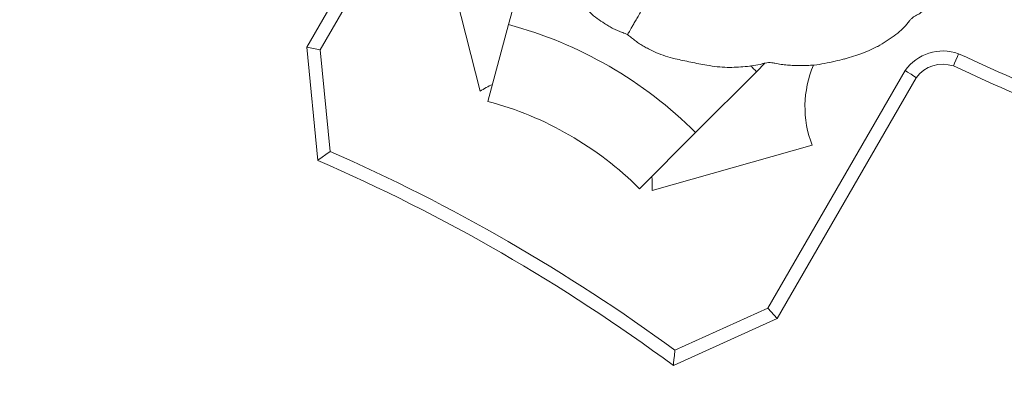
# Model space of a CAD drawing. Units: millimetres. Extents: x -15666 to 22764, y 9983 to 22121.
# Drawn here: x -2186 to -1443, y 10888 to 11171 of the extents above; entities that cross this region are included whole.
import ezdxf

# ---------------------------------------------------------------- set-up
doc = ezdxf.new("R2010")
doc.units = ezdxf.units.MM
doc.styles.add('SLDTEXTSTYLE0', font='TXT', dxfattribs={"width": 0.663})
doc.dimstyles.new('SLDDIMSTYLE2', dxfattribs={"dimtxt": 48.920356, "dimasz": 48.920356, "dimexe": 0, "dimexo": 0.0625, "dimgap": 12.230089, "dimtad": 1, "dimtoh": 1, "dimdec": 1, "dimzin": 12, "dimdsep": 46, "dimtxsty": 'SLDTEXTSTYLE0', "dimsah": 1, "dimcen": 0.09, "dimadec": 0, "dimazin": 0, "dimtfac": 1, "dimtdec": 1, "dimtofl": 0, "dimtmove": 0, "dimatfit": 3, "dimfxl": 0, "dimtolj": 1, "dimtzin": 12, "dimarcsym": 0})

# ---------------------------------------------------------------- blocks, each defined once
blk = doc.blocks.new('*D10')
at = {"color": 7, "linetype": 'Continuous', "lineweight": 0}
for p, q in [((-3222.75, 13248.55), (-3222.75, 9989.98)), ((2360.41, 13248.55), (2360.41, 9989.98)), ((-3222.75, 9990.98), (2360.41, 9990.98))]:
    blk.add_line(p, q, dxfattribs=at)
for points in [[(-3222.75, 9990.98), (-3173.83, 9983.45), (-3173.83, 9998.5)], [(2360.41, 9990.98), (2311.49, 9998.5), (2311.49, 9983.45)]]:
    blk.add_solid(points, dxfattribs=at)
at = {"color": 7, "linetype": 'Continuous', "lineweight": 0, "char_height": 52.917, "attachment_point": 1, "style": 'SLDTEXTSTYLE0'}
for s, insert in [('%%c', (-574.74, 10060.36)), ('5583,2', (-500.55, 10060.36))]:
    blk.add_mtext(s, dxfattribs=dict(at, insert=insert))

msp = doc.modelspace()

# ---------------------------------------------------------------- linework, layer by layer
at = {"color": 7, "linetype": 'Continuous', "lineweight": 15}
for p, q in [((-1969.497, 11150.094), (-1864.497, 11331.959)), ((-1855.58, 11327.404), (-1959.234, 11147.869)), ((-1838.623, 11116.774), (-1869.4, 11238.466)), ((-1838.623, 11116.774), (-1869.4, 11238.466)), ((-1800.32, 11229.819), (-1817.143, 11167.034)), ((-1800.32, 11229.819), (-1817.143, 11167.034)), ((-1817.143, 11167.034), (-1832.672, 11109.079)), ((-1817.143, 11167.034), (-1832.672, 11109.079)), ((-1961.195, 11064.472), (-1969.497, 11150.094)), ((-1969.497, 11150.094), (-1959.234, 11147.869)), ((-1959.234, 11147.869), (-1951.809, 11071.283)), ((-1623.338, 11138.1), (-1629.97, 11131.468)), ((-1623.338, 11138.1), (-1629.97, 11131.468)), ((-1629.97, 11131.468), (-1675.932, 11085.506)), ((-1629.97, 11131.468), (-1675.932, 11085.506)), ((-1621.484, 10952.869), (-1517.83, 11132.404)), ((-1509.426, 11126.959), (-1614.426, 10945.094)), ((-1675.932, 11085.506), (-1718.359, 11043.08)), ((-1675.932, 11085.506), (-1718.359, 11043.08)), ((-1708.719, 11041.774), (-1587.942, 11075.966)), ((-1708.719, 11041.774), (-1587.942, 11075.966)), ((-1691.522, 10921.007), (-1621.484, 10952.869)), ((-1614.426, 10945.094), (-1621.484, 10952.869)), ((-1614.426, 10945.094), (-1692.728, 10909.472))]:
    msp.add_line(p, q, dxfattribs=at)
at = {"color": 7, "linetype": 'Continuous', "lineweight": 15, "flags": 128}
for points in [[(-1481.31, 11135.806), (-1481.101, 11136.329), (-1480.497, 11137.839), (-1479.56, 11140.163), (-1478.392, 11143.043), (-1477.583, 11145.027), (-1477.558, 11145.089)], [(-1509.426, 11126.959), (-1509.898, 11127.268), (-1511.259, 11128.156), (-1513.361, 11129.521), (-1515.971, 11131.208), (-1517.775, 11132.368), (-1517.83, 11132.404)], [(-1961.195, 11064.472), (-1960.771, 11064.781), (-1959.583, 11065.645), (-1957.708, 11067.006), (-1955.097, 11068.901), (-1951.826, 11071.271), (-1951.809, 11071.283)], [(-1692.728, 10909.472), (-1692.672, 10909.994), (-1692.519, 10911.455), (-1692.277, 10913.759), (-1691.941, 10916.968), (-1691.524, 10920.985), (-1691.522, 10921.007)]]:
    msp.add_lwpolyline(points, dxfattribs=at)
at = {"color": 7, "linetype": 'Continuous', "lineweight": 15}
for centre, radius, start, end in [((-1898.671, 10862.768), 315, 45, 75), ((-1898.671, 10862.768), 315, 45, 75), ((-1598.206, 11271.088), 134.489, 284.77177, 296.172875), ((-1598.206, 11271.088), 134.489, 284.77177, 296.172875), ((-1489.307, 11112.12), 35, 70.385553, 144.581856), ((-431.171, 13404.552), 2490, 245.150533, 250), ((-1898.671, 10862.768), 380, 45, 45.958602), ((-1898.671, 10862.768), 380, 45, 45.958602), ((-1513.3, 11105.041), 80.104, 156.867083, 201.282012), ((-1513.3, 11105.041), 80.104, 156.867083, 201.282012), ((-1489.307, 11112.12), 25, 71.34451, 143.588209), ((-431.171, 13404.552), 2500, 245.161903, 250), ((-1793.671, 11044.633), 85, 114.749723, 121.927513), ((-1793.671, 11044.633), 85, 114.749723, 121.927513), ((-1898.671, 10862.768), 255, 45, 75), ((-1898.671, 10862.768), 255, 45, 75), ((-2505.55, 9811.622), 1376, 53.730074, 66.269926), ((-2505.55, 9811.622), 1366, 53.484616, 66.515384), ((-1793.671, 11044.633), 85, 358.072487, 5.250277), ((-1793.671, 11044.633), 85, 358.072487, 5.250277)]:
    msp.add_arc(centre, radius, start, end, dxfattribs=at)
for points, knots in [([(-1453.427, 11439.318), (-1453.345, 11438.591), (-1453.084, 11436.289), (-1451.553, 11432.722), (-1449.125, 11428.851), (-1446.487, 11423.872), (-1443.495, 11417.891), (-1440.18, 11410.884), (-1436.544, 11403.927), (-1433.617, 11396.389), (-1431.185, 11388.474), (-1429.106, 11380.478), (-1427.374, 11373.025), (-1426.155, 11366.369), (-1425.784, 11360.532), (-1425.68, 11355.199), (-1425.593, 11350.124), (-1425.879, 11345.427), (-1426.552, 11341.039), (-1427.729, 11337.738), (-1428.525, 11334.984), (-1428.703, 11332.773), (-1428.575, 11330.544), (-1427.871, 11327.663), (-1427.486, 11323.988), (-1427.466, 11319.068), (-1427.932, 11313.615), (-1428.736, 11307.609), (-1429.322, 11301.361), (-1430.216, 11294.821), (-1431.536, 11288.038), (-1432.933, 11281.122), (-1433.962, 11274.334), (-1434.833, 11268.041), (-1435.893, 11262.453), (-1437.214, 11257.588), (-1438.439, 11252.999), (-1440.041, 11248.999), (-1442.133, 11245.609), (-1444.306, 11243.479), (-1446.143, 11241.811), (-1447.307, 11240.251), (-1448.312, 11238.589), (-1449.25, 11236.134), (-1450.936, 11233.29), (-1453.475, 11230.186), (-1456.441, 11227.206), (-1460.056, 11223.942), (-1464.169, 11220.325), (-1468.684, 11216.111), (-1473.256, 11212.158), (-1477.421, 11208.348), (-1480.992, 11204.781), (-1484.204, 11201.025), (-1487.095, 11197.298), (-1489.764, 11193.762), (-1492.225, 11190.478), (-1494.66, 11187.622), (-1496.979, 11184.92), (-1499.249, 11182.222), (-1501.652, 11179.623), (-1504.319, 11177.185), (-1506.883, 11175.345), (-1509.18, 11174.078), (-1511.046, 11173.151), (-1512.79, 11171.794), (-1514.629, 11169.989), (-1516.285, 11167.575), (-1518.429, 11165.135), (-1521.649, 11161.981), (-1526.202, 11158.34), (-1532.212, 11154.455), (-1536.364, 11151.647), (-1538.764, 11150.477), (-1538.904, 11150.409)], [0, 0, 0, 0, 0.0062686, 0.0198272, 0.032931, 0.0460238, 0.0694209, 0.0927113, 0.1158148, 0.1396091, 0.1637392, 0.187237, 0.2092262, 0.2271712, 0.2431311, 0.2578198, 0.2721429, 0.2860992, 0.2975566, 0.309118, 0.3150927, 0.3212221, 0.327409, 0.3335688, 0.3458747, 0.3583964, 0.3755712, 0.3931942, 0.4110371, 0.4296596, 0.4492007, 0.4688108, 0.4879474, 0.5062051, 0.5229039, 0.5380664, 0.5524208, 0.5657818, 0.5753997, 0.5853434, 0.5907059, 0.5963462, 0.6022255, 0.6082698, 0.621244, 0.6355831, 0.6510716, 0.6673231, 0.6893837, 0.7112288, 0.7328844, 0.7483953, 0.7628823, 0.7764415, 0.7893179, 0.8018425, 0.8139407, 0.8256524, 0.8373194, 0.8490337, 0.8606299, 0.8720126, 0.8832522, 0.8889185, 0.8947257, 0.9008069, 0.907161, 0.9159712, 0.9250631, 0.9345011, 0.954536, 0.9760315, 0.9986017, 1, 1, 1, 1]), ([(-1453.427, 11439.318), (-1453.345, 11438.591), (-1453.084, 11436.289), (-1451.553, 11432.722), (-1449.125, 11428.851), (-1446.487, 11423.872), (-1443.495, 11417.891), (-1440.18, 11410.884), (-1436.544, 11403.927), (-1433.617, 11396.389), (-1431.185, 11388.474), (-1429.106, 11380.478), (-1427.374, 11373.025), (-1426.155, 11366.369), (-1425.784, 11360.532), (-1425.68, 11355.199), (-1425.593, 11350.124), (-1425.879, 11345.427), (-1426.552, 11341.039), (-1427.729, 11337.738), (-1428.525, 11334.984), (-1428.703, 11332.773), (-1428.575, 11330.544), (-1427.871, 11327.663), (-1427.486, 11323.988), (-1427.466, 11319.068), (-1427.932, 11313.615), (-1428.736, 11307.609), (-1429.322, 11301.361), (-1430.216, 11294.821), (-1431.536, 11288.038), (-1432.933, 11281.122), (-1433.962, 11274.334), (-1434.833, 11268.041), (-1435.893, 11262.453), (-1437.214, 11257.588), (-1438.439, 11252.999), (-1440.041, 11248.999), (-1442.133, 11245.609), (-1444.306, 11243.479), (-1446.143, 11241.811), (-1447.307, 11240.251), (-1448.312, 11238.589), (-1449.25, 11236.134), (-1450.936, 11233.29), (-1453.475, 11230.186), (-1456.441, 11227.206), (-1460.056, 11223.942), (-1464.169, 11220.325), (-1468.684, 11216.111), (-1473.256, 11212.158), (-1477.421, 11208.348), (-1480.992, 11204.781), (-1484.204, 11201.025), (-1487.095, 11197.298), (-1489.764, 11193.762), (-1492.225, 11190.478), (-1494.66, 11187.622), (-1496.979, 11184.92), (-1499.249, 11182.222), (-1501.652, 11179.623), (-1504.319, 11177.185), (-1506.883, 11175.345), (-1509.18, 11174.078), (-1511.046, 11173.151), (-1512.79, 11171.794), (-1514.629, 11169.989), (-1516.285, 11167.575), (-1518.429, 11165.135), (-1521.649, 11161.981), (-1526.202, 11158.34), (-1532.212, 11154.455), (-1536.364, 11151.647), (-1538.764, 11150.477), (-1538.904, 11150.409)], [0, 0, 0, 0, 0.0062686, 0.0198272, 0.032931, 0.0460238, 0.0694209, 0.0927113, 0.1158148, 0.1396091, 0.1637392, 0.187237, 0.2092262, 0.2271712, 0.2431311, 0.2578198, 0.2721429, 0.2860992, 0.2975566, 0.309118, 0.3150927, 0.3212221, 0.327409, 0.3335688, 0.3458747, 0.3583964, 0.3755712, 0.3931942, 0.4110371, 0.4296596, 0.4492007, 0.4688108, 0.4879474, 0.5062051, 0.5229039, 0.5380664, 0.5524208, 0.5657818, 0.5753997, 0.5853434, 0.5907059, 0.5963462, 0.6022255, 0.6082698, 0.621244, 0.6355831, 0.6510716, 0.6673231, 0.6893837, 0.7112288, 0.7328844, 0.7483953, 0.7628823, 0.7764415, 0.7893179, 0.8018425, 0.8139407, 0.8256524, 0.8373194, 0.8490337, 0.8606299, 0.8720126, 0.8832522, 0.8889185, 0.8947257, 0.9008069, 0.907161, 0.9159712, 0.9250631, 0.9345011, 0.954536, 0.9760315, 0.9986017, 1, 1, 1, 1]), ([(-1825.089, 11292.043), (-1824.45, 11289.76), (-1823.076, 11284.843), (-1820.667, 11277.411), (-1818.116, 11270.674), (-1815.417, 11265.233), (-1812.81, 11260.837), (-1810.32, 11256.594), (-1807.719, 11252.525), (-1804.914, 11248.613), (-1802.315, 11245.538), (-1800.083, 11243.181), (-1798.597, 11240.797), (-1797.616, 11237.856), (-1796.82, 11234.586), (-1795.687, 11231.387), (-1794.181, 11227.584), (-1792.181, 11223.226), (-1789.536, 11217.927), (-1786.518, 11212.137), (-1782.289, 11206.037), (-1777.84, 11200.376), (-1773.429, 11195.217), (-1769.34, 11190.591), (-1765.252, 11185.977), (-1760.747, 11181.089), (-1755.828, 11176.129), (-1750.332, 11171.548), (-1745.446, 11168.348), (-1741.377, 11165.812), (-1737.995, 11163.956), (-1734.538, 11162.276), (-1730.897, 11161.058), (-1728.529, 11160.025), (-1727.347, 11159.51)], [0, 0, 0, 0, 0.0409141, 0.0881014, 0.131541, 0.1619372, 0.1906022, 0.2183776, 0.2455087, 0.2723234, 0.2993697, 0.3131938, 0.3272414, 0.3473574, 0.3681058, 0.3894932, 0.4115307, 0.4473507, 0.4843065, 0.5302214, 0.5778111, 0.6262929, 0.6624443, 0.6980971, 0.7327111, 0.7665803, 0.8098433, 0.8506635, 0.8893513, 0.9121052, 0.9344874, 0.9565112, 0.9782917, 1, 1, 1, 1]), ([(-1825.089, 11292.043), (-1824.45, 11289.76), (-1823.076, 11284.843), (-1820.667, 11277.411), (-1818.116, 11270.674), (-1815.417, 11265.233), (-1812.81, 11260.837), (-1810.32, 11256.594), (-1807.719, 11252.525), (-1804.914, 11248.613), (-1802.315, 11245.538), (-1800.083, 11243.181), (-1798.597, 11240.797), (-1797.616, 11237.856), (-1796.82, 11234.586), (-1795.687, 11231.387), (-1794.181, 11227.584), (-1792.181, 11223.226), (-1789.536, 11217.927), (-1786.518, 11212.137), (-1782.289, 11206.037), (-1777.84, 11200.376), (-1773.429, 11195.217), (-1769.34, 11190.591), (-1765.252, 11185.977), (-1760.747, 11181.089), (-1755.828, 11176.129), (-1750.332, 11171.548), (-1745.446, 11168.348), (-1741.377, 11165.812), (-1737.995, 11163.956), (-1734.538, 11162.276), (-1730.897, 11161.058), (-1728.529, 11160.025), (-1727.347, 11159.51)], [0, 0, 0, 0, 0.0409141, 0.0881014, 0.131541, 0.1619372, 0.1906022, 0.2183776, 0.2455087, 0.2723234, 0.2993697, 0.3131938, 0.3272414, 0.3473574, 0.3681058, 0.3894932, 0.4115307, 0.4473507, 0.4843065, 0.5302214, 0.5778111, 0.6262929, 0.6624443, 0.6980971, 0.7327111, 0.7665803, 0.8098433, 0.8506635, 0.8893513, 0.9121052, 0.9344874, 0.9565112, 0.9782917, 1, 1, 1, 1]), ([(-1727.347, 11159.51), (-1727.269, 11159.644), (-1727.115, 11159.911), (-1726.439, 11161.083), (-1725.47, 11162.761), (-1724.202, 11164.957), (-1722.67, 11167.61), (-1720.897, 11170.681), (-1718.909, 11174.125), (-1716.751, 11177.863), (-1714.497, 11181.767), (-1712.226, 11185.699), (-1710, 11189.556), (-1707.855, 11193.271), (-1705.828, 11196.782), (-1703.964, 11200.01), (-1702.276, 11202.934), (-1701.373, 11204.498), (-1700.918, 11205.287)], [0, 0, 0, 0, 0.0638044, 0.1264343, 0.188375, 0.25, 0.311625, 0.3735657, 0.4361956, 0.5, 0.5638044, 0.6264343, 0.688375, 0.75, 0.811625, 0.8735657, 0.9361956, 1, 1, 1, 1]), ([(-1727.347, 11159.51), (-1727.269, 11159.644), (-1727.115, 11159.911), (-1726.439, 11161.083), (-1725.47, 11162.761), (-1724.202, 11164.957), (-1722.67, 11167.61), (-1720.897, 11170.681), (-1718.909, 11174.125), (-1716.751, 11177.863), (-1714.497, 11181.767), (-1712.226, 11185.699), (-1710, 11189.556), (-1707.855, 11193.271), (-1705.828, 11196.782), (-1703.964, 11200.01), (-1702.276, 11202.934), (-1701.373, 11204.498), (-1700.918, 11205.287)], [0, 0, 0, 0, 0.0638044, 0.1264343, 0.188375, 0.25, 0.311625, 0.3735657, 0.4361956, 0.5, 0.5638044, 0.6264343, 0.688375, 0.75, 0.811625, 0.8735657, 0.9361956, 1, 1, 1, 1]), ([(-1563.699, 11141.129), (-1565.995, 11140.541), (-1570.941, 11139.273), (-1578.581, 11137.643), (-1585.691, 11136.483), (-1591.753, 11136.1), (-1596.863, 11136.16), (-1601.783, 11136.195), (-1606.607, 11136.413), (-1611.398, 11136.887), (-1615.359, 11137.597), (-1618.518, 11138.357), (-1620.982, 11138.423), (-1623.404, 11138.103), (-1627.045, 11136.952), (-1632.158, 11136.011), (-1638.629, 11135.284), (-1645.277, 11134.88), (-1652.184, 11134.579), (-1659.583, 11135.192), (-1666.708, 11136.214), (-1673.382, 11137.455), (-1679.433, 11138.683), (-1685.473, 11139.916), (-1691.959, 11141.374), (-1698.714, 11143.154), (-1705.429, 11145.623), (-1710.643, 11148.255), (-1714.874, 11150.51), (-1718.173, 11152.511), (-1721.356, 11154.665), (-1724.231, 11157.209), (-1726.309, 11158.744), (-1727.347, 11159.51)], [0, 0, 0, 0, 0.0409138, 0.0881007, 0.1315399, 0.1619359, 0.1906007, 0.2183758, 0.2455067, 0.2723212, 0.2993673, 0.3131912, 0.3272388, 0.3415694, 0.3562073, 0.3967788, 0.4396484, 0.4843107, 0.5302252, 0.5778146, 0.6262959, 0.662447, 0.6980995, 0.7327133, 0.7665822, 0.8098448, 0.8506647, 0.8893522, 0.9121059, 0.9344879, 0.9565116, 0.9782918, 1, 1, 1, 1]), ([(-1563.699, 11141.129), (-1565.995, 11140.541), (-1570.941, 11139.273), (-1578.581, 11137.643), (-1585.691, 11136.483), (-1591.753, 11136.1), (-1596.863, 11136.16), (-1601.783, 11136.195), (-1606.607, 11136.413), (-1611.398, 11136.887), (-1615.359, 11137.597), (-1618.518, 11138.357), (-1620.982, 11138.423), (-1623.404, 11138.103), (-1627.045, 11136.952), (-1632.158, 11136.011), (-1638.629, 11135.284), (-1645.277, 11134.88), (-1652.184, 11134.579), (-1659.583, 11135.192), (-1666.708, 11136.214), (-1673.382, 11137.455), (-1679.433, 11138.683), (-1685.473, 11139.916), (-1691.959, 11141.374), (-1698.714, 11143.154), (-1705.429, 11145.623), (-1710.643, 11148.255), (-1714.874, 11150.51), (-1718.173, 11152.511), (-1721.356, 11154.665), (-1724.231, 11157.209), (-1726.309, 11158.744), (-1727.347, 11159.51)], [0, 0, 0, 0, 0.0409138, 0.0881007, 0.1315399, 0.1619359, 0.1906007, 0.2183758, 0.2455067, 0.2723212, 0.2993673, 0.3131912, 0.3272388, 0.3415694, 0.3562073, 0.3967788, 0.4396484, 0.4843107, 0.5302252, 0.5778146, 0.6262959, 0.662447, 0.6980995, 0.7327133, 0.7665822, 0.8098448, 0.8506647, 0.8893522, 0.9121059, 0.9344879, 0.9565116, 0.9782918, 1, 1, 1, 1])]:
    msp.add_open_spline(points, degree=3, knots=knots, dxfattribs=at)

# ---------------------------------------------------------------- dimensions: what is measured, and where the dimension line sits
at = {"color": 7, "linetype": 'Continuous', "lineweight": 0}
dim = msp.add_linear_dim(base=(2360.41, 9990.975), p1=(-3222.752, 13249.552), p2=(2360.41, 13249.552), angle=0, text='%%c<>', dimstyle='SLDDIMSTYLE2', dxfattribs=at)
dim.commit()
dim.dimension.update_dxf_attribs({"geometry": '*D10', "text_midpoint": (-440.926, 9990.975), "dimtype": 160})

doc.saveas('drawing.dxf')
